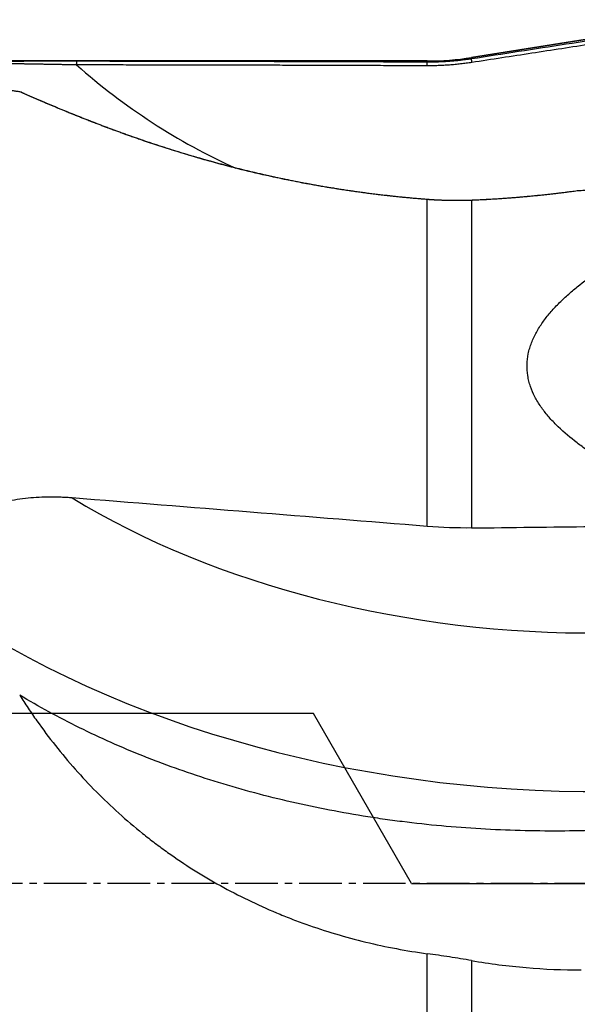
# Model space of a CAD drawing. Units: millimetres. Extents: x 195.3 to 292.9, y 210.4 to 286.1.
# Drawn here: x 255 to 264.8, y 241.6 to 259 of the extents above; entities that cross this region are included whole.
import ezdxf

# ---------------------------------------------------------------- set-up
doc = ezdxf.new("R2010")
doc.units = ezdxf.units.MM
doc.linetypes.add('CENTER2', pattern=[1.125, 0.75, -0.125, 0.125, -0.125])
for name, color, linetype in [('1', 4, 'Continuous'), ('4', 2, 'CENTER2'), ('NOCUT', 7, 'Continuous')]:
    doc.layers.add(name, color=color, linetype=linetype)

msp = doc.modelspace()

# ---------------------------------------------------------------- linework, layer by layer
at = {"layer": '1'}
for p, q in [((265.721, 258.732), (262.931, 258.292)), ((262.931, 258.273), (262.931, 258.292)), ((262.152, 258.231), (252.144, 258.231)), ((262.152, 258.231), (262.152, 258.215)), ((262.152, 250.026), (262.152, 255.789)), ((262.931, 255.774), (262.931, 249.999)), ((262.152, 235.91), (262.152, 242.495)), ((262.931, 242.374), (262.931, 235.828))]:
    msp.add_line(p, q, dxfattribs=at)
msp.add_arc((262.152, 263.231), 5, 270, 278.9619, dxfattribs=at)
for centre, major_axis, ratio, start_param, end_param in [((263.636, 266.725), (-9.392, -6.636), 0.98818, 0.228222, 0.523192), ((263.636, 254.94), (11.432, -1.253), 0.583944, 4.034131, 4.915366), ((233.349, 243.731), (-163.264, 11.779), 0.051797, 4.538779, 4.577595), ((263.459, 253.326), (13.42, -1.471), 0.583944, 3.919231, 4.915366)]:
    msp.add_ellipse(centre, major_axis=major_axis, ratio=ratio, start_param=start_param, end_param=end_param, dxfattribs=at)
for points, knots in [([(262.931, 258.273), (263.207, 258.316), (263.763, 258.402), (264.601, 258.531), (265.446, 258.661), (266.299, 258.792), (266.87, 258.879), (267.157, 258.923)], [0, 0, 0, 0, 0.196447, 0.394671, 0.594671, 0.796447, 1, 1, 1, 1]), ([(262.152, 258.215), (262.164, 258.215), (262.188, 258.215), (262.224, 258.216), (262.26, 258.216), (262.296, 258.217), (262.332, 258.218), (262.368, 258.219), (262.404, 258.221), (262.44, 258.222), (262.475, 258.224), (262.511, 258.227), (262.546, 258.229), (262.582, 258.232), (262.617, 258.235), (262.652, 258.238), (262.687, 258.242), (262.722, 258.246), (262.757, 258.25), (262.792, 258.254), (262.827, 258.258), (262.862, 258.263), (262.896, 258.268), (262.919, 258.272), (262.931, 258.273)], [0, 0, 0, 0, 0.046368, 0.092649, 0.138842, 0.184947, 0.230966, 0.276897, 0.322741, 0.368498, 0.414167, 0.459751, 0.505247, 0.550656, 0.595979, 0.641215, 0.686365, 0.731429, 0.776406, 0.821297, 0.866102, 0.91082, 0.955453, 1, 1, 1, 1]), ([(254.974, 257.686), (254.963, 257.688), (254.942, 257.691), (254.909, 257.695), (254.877, 257.7), (254.845, 257.704), (254.814, 257.709), (254.783, 257.714), (254.752, 257.718), (254.721, 257.723), (254.691, 257.728), (254.66, 257.733), (254.631, 257.737), (254.601, 257.742), (254.572, 257.747), (254.543, 257.752), (254.514, 257.757), (254.486, 257.761), (254.457, 257.766), (254.429, 257.771), (254.402, 257.776), (254.374, 257.781), (254.347, 257.786), (254.321, 257.791), (254.294, 257.796), (254.268, 257.801), (254.242, 257.806), (254.216, 257.81), (254.191, 257.815), (254.165, 257.82), (254.141, 257.825), (254.116, 257.83), (254.092, 257.835), (254.068, 257.84), (254.044, 257.845), (254.02, 257.85), (253.997, 257.855), (253.974, 257.86), (253.951, 257.865), (253.929, 257.87), (253.907, 257.875), (253.86, 257.886), (253.79, 257.902), (253.701, 257.925), (253.62, 257.946), (253.547, 257.968), (253.494, 257.984), (253.46, 257.996), (253.439, 258.003), (253.42, 258.01), (253.402, 258.017), (253.384, 258.024), (253.368, 258.03), (253.353, 258.037), (253.338, 258.043), (253.325, 258.05), (253.313, 258.056), (253.301, 258.062), (253.291, 258.068), (253.281, 258.074), (253.273, 258.08), (253.266, 258.086), (253.262, 258.09), (253.26, 258.091)], [0, 0, 0, 0, 0.013539, 0.027013, 0.040423, 0.053769, 0.067053, 0.080275, 0.093435, 0.106535, 0.119575, 0.132557, 0.14548, 0.158345, 0.171154, 0.183907, 0.196605, 0.209248, 0.221838, 0.234376, 0.246861, 0.259296, 0.271681, 0.284016, 0.296304, 0.308544, 0.320737, 0.332885, 0.344989, 0.357048, 0.369065, 0.381041, 0.392975, 0.40487, 0.416726, 0.428544, 0.440326, 0.452071, 0.463782, 0.47546, 0.487104, 0.498718, 0.550939, 0.601944, 0.651856, 0.700809, 0.748943, 0.76551, 0.781926, 0.798197, 0.81433, 0.830332, 0.846211, 0.861975, 0.877631, 0.893188, 0.908653, 0.924035, 0.939343, 0.954585, 0.969769, 0.984904, 1, 1, 1, 1]), ([(254.175, 258.225), (254.183, 258.226), (254.197, 258.226), (254.22, 258.226), (254.243, 258.226), (254.265, 258.227), (254.288, 258.227), (254.312, 258.227), (254.335, 258.227), (254.358, 258.228), (254.382, 258.228), (254.406, 258.228), (254.43, 258.228), (254.454, 258.228), (254.479, 258.229), (254.503, 258.229), (254.528, 258.229), (254.553, 258.229), (254.578, 258.229), (254.603, 258.229), (254.629, 258.229), (254.654, 258.229), (254.68, 258.23), (254.706, 258.23), (254.732, 258.23), (254.758, 258.23), (254.785, 258.23), (254.812, 258.23), (254.838, 258.23), (254.865, 258.23), (254.893, 258.23), (254.92, 258.23), (254.947, 258.23), (254.975, 258.23), (255.003, 258.23), (255.031, 258.23), (255.07, 258.231), (255.121, 258.231), (255.184, 258.231), (255.247, 258.231), (255.311, 258.231), (255.375, 258.231), (255.44, 258.231), (255.506, 258.231), (255.572, 258.231), (255.638, 258.231), (255.705, 258.231), (255.773, 258.231), (255.841, 258.231), (255.91, 258.231), (255.955, 258.231), (255.979, 258.231)], [0, 0, 0, 0, 0.013521, 0.027075, 0.040663, 0.054286, 0.067946, 0.081645, 0.095383, 0.109163, 0.122986, 0.136854, 0.150767, 0.164727, 0.178737, 0.192796, 0.206906, 0.22107, 0.235288, 0.249561, 0.263891, 0.278279, 0.292726, 0.307235, 0.321805, 0.336438, 0.351136, 0.365899, 0.380729, 0.395628, 0.410595, 0.425633, 0.440742, 0.455923, 0.471178, 0.486508, 0.501914, 0.535781, 0.56987, 0.604193, 0.638759, 0.673579, 0.708664, 0.744023, 0.779666, 0.815603, 0.851842, 0.888392, 0.925263, 0.962463, 1, 1, 1, 1]), ([(255.971, 258.161), (255.96, 258.161), (255.938, 258.161), (255.904, 258.162), (255.871, 258.163), (255.837, 258.163), (255.804, 258.164), (255.771, 258.165), (255.738, 258.165), (255.705, 258.166), (255.672, 258.167), (255.64, 258.167), (255.607, 258.168), (255.575, 258.168), (255.543, 258.169), (255.51, 258.17), (255.478, 258.17), (255.447, 258.171), (255.415, 258.171), (255.384, 258.172), (255.352, 258.172), (255.321, 258.173), (255.29, 258.173), (255.259, 258.174), (255.228, 258.175), (255.198, 258.175), (255.167, 258.176), (255.137, 258.176), (255.107, 258.177), (255.077, 258.177), (255.048, 258.178), (255.018, 258.178), (254.989, 258.179), (254.959, 258.179), (254.93, 258.179), (254.902, 258.18), (254.873, 258.18), (254.845, 258.181), (254.816, 258.181), (254.788, 258.182), (254.76, 258.182), (254.733, 258.182), (254.705, 258.183), (254.678, 258.183), (254.651, 258.183), (254.624, 258.184), (254.598, 258.184), (254.571, 258.184), (254.545, 258.185), (254.519, 258.185), (254.493, 258.185), (254.468, 258.185), (254.442, 258.185), (254.417, 258.186), (254.392, 258.186), (254.368, 258.186), (254.343, 258.186), (254.319, 258.186), (254.295, 258.186), (254.279, 258.186), (254.271, 258.187)], [0, 0, 0, 0, 0.019508, 0.038938, 0.058289, 0.077562, 0.096757, 0.115872, 0.134909, 0.153867, 0.172745, 0.191544, 0.210264, 0.228904, 0.247465, 0.265945, 0.284346, 0.302667, 0.320907, 0.339068, 0.357148, 0.375148, 0.393067, 0.410906, 0.428664, 0.446342, 0.463939, 0.481456, 0.498892, 0.516248, 0.533522, 0.550717, 0.567831, 0.584864, 0.601817, 0.61869, 0.635483, 0.652195, 0.668828, 0.68538, 0.701853, 0.718247, 0.734561, 0.750795, 0.766951, 0.783028, 0.799026, 0.814947, 0.830789, 0.846553, 0.86224, 0.87785, 0.893383, 0.90884, 0.924221, 0.939526, 0.954756, 0.969912, 0.984993, 1, 1, 1, 1]), ([(262.152, 255.789), (262.133, 255.79), (262.097, 255.793), (262.042, 255.798), (261.987, 255.802), (261.932, 255.807), (261.878, 255.812), (261.823, 255.817), (261.769, 255.822), (261.715, 255.827), (261.66, 255.832), (261.606, 255.838), (261.552, 255.844), (261.498, 255.85), (261.444, 255.856), (261.391, 255.862), (261.337, 255.868), (261.283, 255.874), (261.23, 255.881), (261.177, 255.888), (261.123, 255.894), (261.07, 255.901), (261.017, 255.908), (260.964, 255.916), (260.911, 255.923), (260.858, 255.93), (260.805, 255.938), (260.753, 255.946), (260.7, 255.954), (260.648, 255.962), (260.595, 255.97), (260.543, 255.978), (260.491, 255.986), (260.439, 255.995), (260.387, 256.003), (260.335, 256.012), (260.283, 256.021), (260.232, 256.03), (260.18, 256.039), (260.128, 256.048), (260.077, 256.058), (259.868, 256.097), (259.507, 256.169), (259.004, 256.283), (258.517, 256.407), (258.044, 256.54), (257.587, 256.68), (257.148, 256.825), (256.73, 256.973), (256.443, 257.081), (256.27, 257.147), (256.204, 257.173), (256.138, 257.199), (256.074, 257.225), (256.01, 257.25), (255.946, 257.276), (255.884, 257.301), (255.822, 257.326), (255.76, 257.351), (255.7, 257.377), (255.64, 257.401), (255.58, 257.426), (255.522, 257.451), (255.464, 257.475), (255.407, 257.5), (255.35, 257.524), (255.294, 257.548), (255.239, 257.571), (255.185, 257.595), (255.131, 257.618), (255.078, 257.641), (255.026, 257.664), (254.991, 257.679), (254.974, 257.686)], [0, 0, 0, 0, 0.006322, 0.012637, 0.018947, 0.02525, 0.031548, 0.037839, 0.044126, 0.050407, 0.056683, 0.062953, 0.069219, 0.075481, 0.081737, 0.08799, 0.094238, 0.100482, 0.106722, 0.112958, 0.119191, 0.125421, 0.131647, 0.13787, 0.14409, 0.150307, 0.156522, 0.162734, 0.168944, 0.175152, 0.181358, 0.187563, 0.193765, 0.199967, 0.206167, 0.212365, 0.218563, 0.22476, 0.230957, 0.237153, 0.243349, 0.249544, 0.312752, 0.375449, 0.437819, 0.500051, 0.562751, 0.62509, 0.687271, 0.749498, 0.76033, 0.771159, 0.781987, 0.792816, 0.803645, 0.814477, 0.825313, 0.836152, 0.846998, 0.85785, 0.868709, 0.879577, 0.890455, 0.901344, 0.912244, 0.923157, 0.934085, 0.945027, 0.955986, 0.966961, 0.977955, 0.988967, 1, 1, 1, 1]), ([(255.049, 257.655), (255.058, 257.652), (255.075, 257.644), (255.102, 257.633), (255.129, 257.621), (255.156, 257.61), (255.183, 257.598), (255.21, 257.586), (255.238, 257.574), (255.266, 257.562), (255.294, 257.55), (255.322, 257.538), (255.351, 257.526), (255.379, 257.514), (255.408, 257.502), (255.438, 257.49), (255.467, 257.477), (255.497, 257.465), (255.526, 257.452), (255.556, 257.44), (255.587, 257.427), (255.617, 257.414), (255.648, 257.402), (255.679, 257.389), (255.71, 257.376), (255.741, 257.363), (255.773, 257.35), (255.805, 257.337), (255.837, 257.324), (255.869, 257.311), (255.902, 257.298), (255.934, 257.285), (255.967, 257.271), (256.001, 257.258), (256.034, 257.245), (256.068, 257.231), (256.102, 257.218), (256.136, 257.205), (256.17, 257.191), (256.205, 257.178), (256.239, 257.164), (256.274, 257.151), (256.31, 257.137), (256.345, 257.123), (256.381, 257.11), (256.417, 257.096), (256.453, 257.082), (256.49, 257.068), (256.526, 257.055), (256.563, 257.041), (256.6, 257.027), (256.638, 257.013), (256.675, 256.999), (256.713, 256.986), (256.751, 256.972), (256.79, 256.958), (256.828, 256.944), (256.867, 256.93), (256.906, 256.916), (256.946, 256.902), (256.985, 256.889), (257.025, 256.875), (257.065, 256.861), (257.105, 256.847), (257.146, 256.833), (257.186, 256.819), (257.227, 256.805), (257.269, 256.791), (257.31, 256.778), (257.352, 256.764), (257.394, 256.75), (257.436, 256.736), (257.479, 256.722), (257.521, 256.709), (257.564, 256.695), (257.607, 256.681), (257.651, 256.667), (257.694, 256.654), (257.738, 256.64), (257.782, 256.627), (257.827, 256.613), (257.871, 256.599), (257.916, 256.586), (257.961, 256.572), (258.007, 256.559), (258.052, 256.546), (258.108, 256.529), (258.173, 256.511), (258.249, 256.489), (258.325, 256.468), (258.402, 256.447), (258.48, 256.426), (258.558, 256.405), (258.636, 256.384), (258.716, 256.364), (258.796, 256.343), (258.876, 256.323), (258.957, 256.303), (259.039, 256.284), (259.121, 256.264), (259.204, 256.245), (259.288, 256.226), (259.372, 256.207), (259.457, 256.189), (259.542, 256.17), (259.628, 256.152), (259.714, 256.135), (259.801, 256.117), (259.889, 256.1), (259.977, 256.083), (260.066, 256.067), (260.155, 256.05), (260.245, 256.034), (260.336, 256.019), (260.427, 256.003), (260.519, 255.989), (260.611, 255.974), (260.704, 255.96), (260.797, 255.946), (260.891, 255.932), (260.986, 255.919), (261.081, 255.907), (261.176, 255.894), (261.273, 255.882), (261.369, 255.871), (261.466, 255.86), (261.564, 255.849), (261.662, 255.839), (261.761, 255.829), (261.86, 255.82), (261.96, 255.811), (262.06, 255.802), (262.127, 255.797), (262.161, 255.795)], [0, 0, 0, 0, 0.005673, 0.011348, 0.017024, 0.022702, 0.028381, 0.034062, 0.039745, 0.04543, 0.051117, 0.056806, 0.062498, 0.068193, 0.07389, 0.07959, 0.085294, 0.091, 0.09671, 0.102423, 0.108139, 0.11386, 0.119584, 0.125312, 0.131044, 0.13678, 0.142521, 0.148266, 0.154016, 0.15977, 0.165529, 0.171294, 0.177063, 0.182838, 0.188618, 0.194404, 0.200195, 0.205992, 0.211795, 0.217604, 0.223419, 0.22924, 0.235068, 0.240903, 0.246744, 0.252591, 0.258446, 0.264308, 0.270177, 0.276053, 0.281936, 0.287827, 0.293726, 0.299633, 0.305547, 0.311469, 0.3174, 0.323339, 0.329286, 0.335242, 0.341206, 0.347179, 0.35316, 0.359151, 0.365151, 0.37116, 0.377178, 0.383206, 0.389243, 0.39529, 0.401347, 0.407413, 0.41349, 0.419576, 0.425673, 0.43178, 0.437898, 0.444026, 0.450164, 0.456314, 0.462474, 0.468645, 0.474827, 0.481021, 0.487226, 0.493442, 0.499669, 0.509813, 0.519984, 0.530182, 0.540408, 0.550662, 0.560945, 0.571256, 0.581597, 0.591968, 0.602369, 0.6128, 0.623263, 0.633757, 0.644282, 0.65484, 0.66543, 0.676053, 0.686709, 0.697399, 0.708123, 0.718882, 0.729675, 0.740503, 0.751366, 0.762266, 0.773201, 0.784173, 0.795182, 0.806228, 0.817311, 0.828432, 0.839592, 0.85079, 0.862026, 0.873302, 0.884617, 0.895971, 0.907366, 0.918801, 0.930277, 0.941793, 0.953351, 0.96495, 0.976591, 0.988275, 1, 1, 1, 1]), ([(264.795, 255.94), (264.777, 255.937), (264.741, 255.932), (264.687, 255.925), (264.633, 255.918), (264.579, 255.911), (264.525, 255.905), (264.471, 255.898), (264.417, 255.892), (264.364, 255.885), (264.31, 255.879), (264.256, 255.873), (264.203, 255.868), (264.149, 255.862), (264.096, 255.857), (264.042, 255.851), (263.989, 255.846), (263.935, 255.841), (263.882, 255.836), (263.829, 255.831), (263.776, 255.827), (263.722, 255.822), (263.669, 255.818), (263.616, 255.814), (263.563, 255.81), (263.51, 255.806), (263.457, 255.803), (263.404, 255.799), (263.352, 255.796), (263.299, 255.792), (263.246, 255.789), (263.193, 255.786), (263.141, 255.784), (263.088, 255.781), (263.036, 255.778), (262.983, 255.776), (262.948, 255.775), (262.931, 255.774)], [0, 0, 0, 0, 0.028898, 0.057769, 0.086615, 0.115436, 0.144232, 0.173004, 0.201753, 0.23048, 0.259185, 0.287868, 0.316531, 0.345175, 0.373799, 0.402405, 0.430993, 0.459563, 0.488117, 0.516655, 0.545178, 0.573687, 0.602181, 0.630662, 0.659131, 0.687587, 0.716032, 0.744467, 0.772891, 0.801306, 0.829712, 0.85811, 0.886501, 0.914884, 0.943261, 0.971633, 1, 1, 1, 1]), ([(262.948, 255.781), (262.966, 255.782), (263.002, 255.783), (263.056, 255.786), (263.11, 255.788), (263.164, 255.791), (263.219, 255.794), (263.273, 255.797), (263.327, 255.8), (263.382, 255.804), (263.436, 255.807), (263.491, 255.811), (263.545, 255.815), (263.6, 255.819), (263.67, 255.824), (263.757, 255.831), (263.86, 255.84), (263.963, 255.85), (264.067, 255.86), (264.17, 255.87), (264.274, 255.881), (264.378, 255.893), (264.482, 255.905), (264.586, 255.918), (264.69, 255.932), (264.759, 255.941), (264.794, 255.946)], [0, 0, 0, 0, 0.029583, 0.059162, 0.088735, 0.118305, 0.14787, 0.177431, 0.206988, 0.236542, 0.266092, 0.295639, 0.325182, 0.354723, 0.384261, 0.440017, 0.495813, 0.551652, 0.607533, 0.663458, 0.719428, 0.775445, 0.831509, 0.887622, 0.943785, 1, 1, 1, 1]), ([(262.931, 255.774), (262.919, 255.773), (262.895, 255.772), (262.86, 255.771), (262.824, 255.77), (262.789, 255.77), (262.754, 255.769), (262.719, 255.769), (262.684, 255.769), (262.65, 255.769), (262.615, 255.769), (262.581, 255.769), (262.547, 255.77), (262.513, 255.77), (262.479, 255.771), (262.446, 255.772), (262.412, 255.774), (262.379, 255.775), (262.346, 255.777), (262.313, 255.778), (262.281, 255.78), (262.248, 255.782), (262.216, 255.784), (262.184, 255.786), (262.162, 255.788), (262.152, 255.789)], [0, 0, 0, 0, 0.046213, 0.092176, 0.137891, 0.183357, 0.228574, 0.273543, 0.318263, 0.362734, 0.406956, 0.45093, 0.494656, 0.538133, 0.581362, 0.624342, 0.667075, 0.709559, 0.751794, 0.793782, 0.835522, 0.877013, 0.918257, 0.959252, 1, 1, 1, 1]), ([(262.161, 255.795), (262.173, 255.794), (262.197, 255.792), (262.233, 255.789), (262.269, 255.787), (262.305, 255.785), (262.341, 255.783), (262.376, 255.782), (262.412, 255.78), (262.448, 255.779), (262.484, 255.778), (262.52, 255.777), (262.555, 255.776), (262.591, 255.776), (262.627, 255.775), (262.663, 255.775), (262.698, 255.775), (262.734, 255.775), (262.77, 255.776), (262.805, 255.776), (262.841, 255.777), (262.876, 255.778), (262.912, 255.779), (262.936, 255.78), (262.948, 255.781)], [0, 0, 0, 0, 0.045442, 0.090872, 0.136292, 0.181705, 0.227112, 0.272515, 0.317916, 0.363317, 0.40872, 0.454126, 0.499539, 0.544959, 0.590388, 0.635829, 0.681284, 0.726753, 0.77224, 0.817746, 0.863273, 0.908823, 0.954398, 1, 1, 1, 1]), ([(267.157, 250.276), (267.012, 250.333), (266.868, 250.391), (266.583, 250.511), (266.442, 250.573), (266.164, 250.7), (266.026, 250.766), (265.755, 250.902), (265.622, 250.973), (265.361, 251.12), (265.232, 251.197), (265.046, 251.318), (264.984, 251.36), (264.863, 251.445), (264.804, 251.489), (264.631, 251.624), (264.522, 251.718), (264.372, 251.868), (264.324, 251.919), (264.257, 251.999), (264.224, 252.039), (264.193, 252.081), (264.172, 252.109), (264.162, 252.123), (264.114, 252.194), (264.079, 252.252), (264.017, 252.37), (263.991, 252.431), (263.959, 252.524), (263.95, 252.556), (263.934, 252.62), (263.914, 252.716), (263.904, 252.877), (263.918, 253.006), (263.935, 253.087), (263.939, 253.103), (263.947, 253.135), (263.96, 253.184), (263.976, 253.231), (264.012, 253.325), (264.041, 253.387), (264.09, 253.477), (264.108, 253.507), (264.145, 253.567), (264.165, 253.596), (264.226, 253.682), (264.27, 253.738), (264.363, 253.847), (264.412, 253.9), (264.514, 254.004), (264.567, 254.054), (264.65, 254.128), (264.679, 254.153), (264.736, 254.201), (264.765, 254.225), (264.911, 254.343), (265.033, 254.433), (265.283, 254.604), (265.412, 254.686), (265.543, 254.766)], [0, 0, 0, 0, 0.0625, 0.0625, 0.125, 0.125, 0.1875, 0.1875, 0.25, 0.25, 0.3125, 0.3125, 0.34375, 0.34375, 0.375, 0.375, 0.4375, 0.4375, 0.46875, 0.46875, 0.484375, 0.492188, 0.492188, 0.5, 0.5, 0.53125, 0.53125, 0.5625, 0.5625, 0.578125, 0.578125, 0.59375, 0.625, 0.65625, 0.65625, 0.664063, 0.664063, 0.671875, 0.6875, 0.6875, 0.71875, 0.71875, 0.734375, 0.734375, 0.75, 0.75, 0.78125, 0.78125, 0.8125, 0.8125, 0.84375, 0.84375, 0.859375, 0.859375, 0.875, 0.875, 0.9375, 0.9375, 1, 1, 1, 1]), ([(255.894, 250.528), (255.861, 250.531), (255.829, 250.533), (255.764, 250.537), (255.731, 250.538), (255.633, 250.542), (255.568, 250.543), (255.374, 250.543), (255.245, 250.537), (254.989, 250.511), (254.861, 250.492), (254.672, 250.452), (254.609, 250.437), (254.515, 250.411), (254.484, 250.401), (254.422, 250.382), (254.392, 250.371), (254.362, 250.36)], [0, 0, 0, 0, 0.0625, 0.0625, 0.125, 0.125, 0.25, 0.25, 0.5, 0.5, 0.75, 0.75, 0.875, 0.875, 0.9375, 0.9375, 1, 1, 1, 1]), ([(265.185, 244.671), (264.951, 244.663), (264.718, 244.658), (264.252, 244.656), (264.02, 244.658), (263.324, 244.677), (262.861, 244.704), (262.168, 244.768), (261.938, 244.793), (261.593, 244.837), (261.478, 244.852), (261.306, 244.877), (261.248, 244.886), (261.134, 244.903), (261.077, 244.912), (260.564, 244.995), (260.118, 245.083), (259.243, 245.288), (258.815, 245.405), (258.186, 245.601), (257.979, 245.67), (257.722, 245.761), (257.671, 245.779), (257.569, 245.816), (257.518, 245.835), (257.366, 245.892), (257.266, 245.931), (256.769, 246.128), (256.388, 246.298), (255.656, 246.659), (255.305, 246.85), (254.969, 247.053)], [0, 0, 0, 0, 0.0625, 0.0625, 0.125, 0.125, 0.25, 0.25, 0.3125, 0.3125, 0.34375, 0.34375, 0.359375, 0.359375, 0.375, 0.375, 0.5, 0.5, 0.625, 0.625, 0.6875, 0.6875, 0.703125, 0.703125, 0.71875, 0.71875, 0.75, 0.75, 0.875, 0.875, 1, 1, 1, 1]), ([(254.969, 247.053), (255.018, 246.976), (255.067, 246.9), (255.143, 246.787), (255.168, 246.749), (255.22, 246.674), (255.35, 246.487), (255.486, 246.306), (255.824, 245.879), (256.064, 245.607), (256.576, 245.09), (256.847, 244.845), (257.17, 244.586), (257.207, 244.557), (257.279, 244.501), (257.316, 244.472), (257.427, 244.389), (257.65, 244.225), (257.878, 244.072), (258.343, 243.779), (258.663, 243.602), (259.157, 243.362), (259.324, 243.287), (259.578, 243.18), (259.706, 243.129), (259.835, 243.079), (259.921, 243.047), (259.965, 243.031), (260.356, 242.892), (260.709, 242.787), (261.424, 242.613), (261.786, 242.545), (262.152, 242.495)], [0, 0, 0, 0, 0.03125, 0.03125, 0.046875, 0.046875, 0.0625, 0.125, 0.125, 0.25, 0.25, 0.375, 0.375, 0.390625, 0.390625, 0.40625, 0.40625, 0.4375, 0.5, 0.5, 0.625, 0.625, 0.6875, 0.6875, 0.71875, 0.734375, 0.734375, 0.75, 0.75, 0.875, 0.875, 1, 1, 1, 1]), ([(262.931, 242.374), (263.251, 242.318), (263.573, 242.277), (264.217, 242.222), (264.54, 242.208), (264.863, 242.209)], [0, 0, 0, 0, 0.5, 0.5, 1, 1, 1, 1])]:
    msp.add_open_spline(points, degree=3, knots=knots, dxfattribs=at)
for points, degree in [([(267.162, 258.854), (262.936, 258.204)], 1), ([(262.936, 258.204), (262.931, 258.273)], 1), ([(255.971, 258.161), (255.979, 258.231)], 1), ([(262.145, 258.145), (259.067, 258.158), (255.971, 258.161)], 2), ([(255.979, 258.231), (258.036, 258.229), (260.094, 258.224), (262.152, 258.215)], 3), ([(262.145, 258.145), (262.152, 258.215)], 1), ([(262.936, 258.204), (262.543, 258.144), (262.145, 258.145)], 2), ([(255.049, 257.655), (255.024, 257.666), (254.999, 257.676), (254.974, 257.686)], 3), ([(264.794, 255.946), (264.883, 255.951), (264.971, 255.956), (265.06, 255.963)], 3), ([(264.795, 255.94), (264.794, 255.942), (264.794, 255.944), (264.794, 255.946)], 3), ([(262.152, 255.789), (262.161, 255.795)], 1), ([(262.931, 255.774), (262.948, 255.781)], 1), ([(262.931, 249.999), (262.672, 249.996), (262.413, 250.005), (262.152, 250.026)], 3), ([(262.931, 249.999), (264.339, 250.017), (265.748, 250.034), (267.157, 250.05)], 3), ([(262.931, 242.374), (262.802, 242.396), (262.543, 242.439), (262.283, 242.477), (262.152, 242.495)], 3)]:
    msp.add_open_spline(points, degree=degree, dxfattribs=at)
at = {"layer": '4'}
msp.add_line((278.644, 243.731), (234.644, 243.731), dxfattribs=at)
at = {"layer": 'NOCUT'}
for p, q in [((262.931, 258.292), (267.157, 258.959)), ((237.644, 258.231), (262.152, 258.231)), ((260.144, 246.731), (216.144, 246.731)), ((261.876, 243.731), (260.144, 246.731)), ((261.876, 243.731), (275.082, 243.731))]:
    msp.add_line(p, q, dxfattribs=at)
msp.add_arc((262.152, 263.231), 5, 270, 278.9619, dxfattribs=at)

doc.saveas('drawing.dxf')
